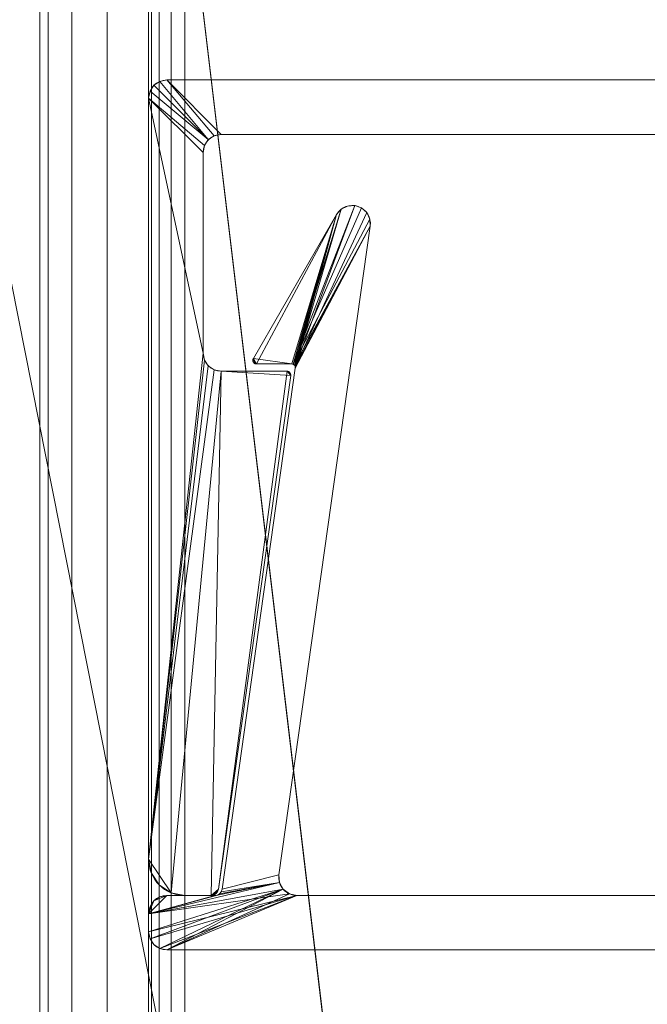
# Model space of a CAD drawing. Units: millimetres. Extents: x -376 to 1154, y -26 to 876.
# Drawn here: x 354 to 371, y 677 to 704 of the extents above; entities that cross this region are included whole.
import ezdxf

# ---------------------------------------------------------------- set-up
doc = ezdxf.new("R2010")
doc.units = ezdxf.units.MM
doc.layers.add('1', color=7, linetype='Continuous', true_color=0xffffff)

# ---------------------------------------------------------------- blocks, each defined once
blk = doc.blocks.new('UG_SURFACE_003')
at = {"layer": '1', "color": 252, "linetype": 'Continuous', "lineweight": 18}
for points in [[(338.748, 875.5, 1353.893), (381.748, 514.7, 1353.893), (381.748, 695.1, 1353.893)], [(338.748, 875.5, 1353.893), (338.748, -26.5, 1353.893), (381.748, 334.3, 1353.893), (381.748, 514.7, 1353.893)], [(381.748, 695.1, 1353.893), (381.748, 875.5, 1353.893), (338.748, 875.5, 1353.893)], [(338.748, -26.5, 1349.893), (338.748, 875.5, 1349.893), (381.748, 514.7, 1349.893), (381.748, 334.3, 1349.893)], [(338.748, 875.5, 1349.893), (381.748, 695.1, 1349.893), (381.748, 514.7, 1349.893)], [(338.748, 875.5, 1349.893), (381.748, 875.5, 1349.893), (381.748, 695.1, 1349.893)]]:
    blk.add_3dface(points, dxfattribs=at)
blk = doc.blocks.new('UG_SURFACE_029')
at = {"layer": '1', "color": 1, "linetype": 'Continuous', "lineweight": 18}
for points in [[(383.7, 52.5, 5), (383.7, 796.5, 5), (293.7, 746.5, 5), (315.7, -2.5, 5)], [(293.7, 10), (293.7, 746.5), (388.7, 796.5), (308.7, -5)], [(388.7, 796.5), (388.7, 52.5), (313.7, -5), (308.7, -5)]]:
    blk.add_3dface(points, dxfattribs=at)
blk = doc.blocks.new('UG_SURFACE_030')
at = {"layer": '1', "color": 252, "linetype": 'Continuous', "lineweight": 18}
for points in [[(333.2, 48, 1111.5), (333.2, 801, 1111.5), (382.224, 424.5, 1111.5), (382.224, 295.548, 1111.5)], [(333.2, 801, 1111.5), (382.224, 744.587, 1111.5), (382.224, 682.405, 1111.5)], [(382.224, 682.405, 1111.5), (382.224, 553.452, 1111.5), (333.2, 801, 1111.5)], [(382.224, 553.452, 1111.5), (382.224, 424.5, 1111.5), (333.2, 801, 1111.5)], [(333.2, 801, 1114.5), (333.2, 48, 1114.5), (381.724, 52.5, 1114.5), (381.724, 796.5, 1114.5)]]:
    blk.add_3dface(points, dxfattribs=at)
blk = doc.blocks.new('UG_SURFACE_042')
at = {"layer": '1', "color": 252, "linetype": 'Continuous', "lineweight": 18}
for points in [[(354.928, 804, 1081.852), (354.928, 45, 1081.852), (354.7, 45, 1083), (354.7, 804, 1083)], [(354.7, 804, 1105), (354.7, 804, 1083), (354.7, 45, 1083), (354.7, 45, 1105)], [(354.7, 804, 1105), (354.7, 45, 1105), (354.928, 45, 1106.148), (354.928, 804, 1106.148)], [(355.579, 804, 1080.879), (355.579, 45, 1080.879), (354.928, 45, 1081.852), (354.928, 804, 1081.852)], [(354.928, 804, 1106.148), (354.928, 45, 1106.148), (355.579, 45, 1107.121), (355.579, 804, 1107.121)], [(356.552, 804, 1080.228), (356.552, 45, 1080.228), (355.579, 45, 1080.879), (355.579, 804, 1080.879)], [(355.579, 804, 1107.121), (355.579, 45, 1107.121), (356.552, 45, 1107.772), (356.552, 804, 1107.772)], [(357.7, 804, 1080), (357.7, 45, 1080), (356.552, 45, 1080.228), (356.552, 804, 1080.228)], [(356.552, 804, 1107.772), (356.552, 45, 1107.772), (357.7, 45, 1108), (357.7, 804, 1108)], [(357.7, 804, 1080), (357.7, 804, 1104), (357.7, 45, 1104), (357.7, 45, 1080)], [(379.7, 804, 1108), (357.7, 804, 1108), (357.7, 45, 1108), (379.7, 45, 1108)], [(357.776, 804, 1104.383), (357.776, 45, 1104.383), (357.7, 45, 1104), (357.7, 804, 1104)], [(357.993, 804, 1104.707), (357.993, 45, 1104.707), (357.776, 45, 1104.383), (357.776, 804, 1104.383)], [(358.317, 804, 1104.924), (358.317, 45, 1104.924), (357.993, 45, 1104.707), (357.993, 804, 1104.707)], [(358.7, 804, 1105), (358.7, 45, 1105), (358.317, 45, 1104.924), (358.317, 804, 1104.924)], [(358.7, 804, 1105), (382.7, 804, 1105), (382.7, 45, 1105), (358.7, 45, 1105)]]:
    blk.add_3dface(points, dxfattribs=at)
blk = doc.blocks.new('UG_SURFACE_048')
at = {"layer": '1', "color": 252, "linetype": 'Continuous', "lineweight": 18}
for points in [[(363.011, 698.436, 1105), (362.882, 698.289, 1105), (361.646, 694.165, 1105), (361.687, 694.156, 1105)], [(361.687, 694.156, 1105), (363.567, 698.471, 1105), (363.382, 698.535, 1105)], [(363.382, 698.535, 1105), (363.187, 698.522, 1105), (363.011, 698.436, 1105), (361.687, 694.156, 1105)], [(363.799, 698.165, 1105), (363.714, 698.341, 1105), (363.567, 698.471, 1105), (361.687, 694.156, 1105)], [(363.011, 698.436, 5), (363.187, 698.522, 5), (363.382, 698.535, 5), (361.742, 694.093, 5)], [(363.382, 698.535, 5), (363.567, 698.471, 5), (363.714, 698.341, 5), (361.742, 694.093, 5)], [(361.742, 694.093, 5), (362.882, 698.289, 5), (363.011, 698.436, 5)], [(362.882, 698.289, 5), (362.882, 698.289, 1105), (363.011, 698.436, 1105), (363.011, 698.436, 5)], [(363.011, 698.436, 5), (363.011, 698.436, 1105), (363.187, 698.522, 1105), (363.187, 698.522, 5)], [(363.187, 698.522, 5), (363.187, 698.522, 1105), (363.382, 698.535, 1105), (363.382, 698.535, 5)], [(363.382, 698.535, 5), (363.382, 698.535, 1105), (363.567, 698.471, 1105), (363.567, 698.471, 5)], [(363.567, 698.471, 5), (363.567, 698.471, 1105), (363.714, 698.341, 1105), (363.714, 698.341, 5)], [(362.882, 698.289, 1105), (362.882, 698.289, 5), (360.588, 694.315, 5), (360.588, 694.315, 1105)], [(360.588, 694.315, 5), (362.882, 698.289, 5), (361.646, 694.165, 5)], [(360.674, 694.165, 1105), (362.882, 698.289, 1105), (360.588, 694.315, 1105)], [(360.674, 694.165, 1105), (361.646, 694.165, 1105), (362.882, 698.289, 1105)], [(362.882, 698.289, 5), (361.687, 694.156, 5), (361.646, 694.165, 5)], [(362.882, 698.289, 5), (361.721, 694.13, 5), (361.687, 694.156, 5)], [(361.687, 694.156, 1105), (361.721, 694.13, 1105), (363.81, 697.969, 1105), (363.799, 698.165, 1105)], [(362.882, 698.289, 5), (361.742, 694.093, 5), (361.721, 694.13, 5)], [(363.714, 698.341, 5), (363.799, 698.165, 5), (363.81, 697.969, 5), (361.742, 694.093, 5)], [(363.714, 698.341, 5), (363.714, 698.341, 1105), (363.799, 698.165, 1105), (363.799, 698.165, 5)], [(363.799, 698.165, 5), (363.799, 698.165, 1105), (363.81, 697.969, 1105), (363.81, 697.969, 5)], [(359.724, 679.672, 5), (361.745, 694.051, 5), (363.81, 697.969, 5), (361.295, 680.07, 5)], [(361.745, 694.051, 1105), (359.724, 679.672, 1105), (361.295, 680.07, 1105), (363.81, 697.969, 1105)], [(361.295, 680.07, 1105), (361.295, 680.07, 5), (363.81, 697.969, 5), (363.81, 697.969, 1105)], [(361.721, 694.13, 1105), (361.742, 694.093, 1105), (363.81, 697.969, 1105)], [(363.81, 697.969, 5), (361.745, 694.051, 5), (361.742, 694.093, 5)], [(363.81, 697.969, 1105), (361.742, 694.093, 1105), (361.745, 694.051, 1105)], [(360.575, 694.275, 5), (360.575, 694.275, 1105), (360.588, 694.315, 1105), (360.588, 694.315, 5)], [(360.579, 694.234, 5), (360.575, 694.275, 5), (360.588, 694.315, 5)], [(360.674, 694.165, 1105), (360.588, 694.315, 1105), (360.575, 694.275, 1105), (360.579, 694.234, 1105)], [(360.588, 694.315, 5), (360.634, 694.173, 5), (360.6, 694.198, 5), (360.579, 694.234, 5)], [(360.588, 694.315, 5), (360.674, 694.165, 5), (360.634, 694.173, 5)], [(360.588, 694.315, 5), (361.646, 694.165, 5), (360.674, 694.165, 5)], [(361.745, 694.051, 1105), (361.745, 694.051, 5), (359.724, 679.672, 5), (359.724, 679.672, 1105)], [(360.579, 694.234, 5), (360.579, 694.234, 1105), (360.575, 694.275, 1105), (360.575, 694.275, 5)], [(360.6, 694.198, 5), (360.6, 694.198, 1105), (360.579, 694.234, 1105), (360.579, 694.234, 5)], [(360.579, 694.234, 1105), (360.6, 694.198, 1105), (360.634, 694.173, 1105), (360.674, 694.165, 1105)], [(360.634, 694.173, 5), (360.634, 694.173, 1105), (360.6, 694.198, 1105), (360.6, 694.198, 5)], [(360.674, 694.165, 5), (360.674, 694.165, 1105), (360.634, 694.173, 1105), (360.634, 694.173, 5)], [(360.674, 694.165, 1105), (360.674, 694.165, 5), (361.646, 694.165, 5), (361.646, 694.165, 1105)], [(361.687, 694.156, 5), (361.687, 694.156, 1105), (361.646, 694.165, 1105), (361.646, 694.165, 5)], [(361.721, 694.13, 5), (361.721, 694.13, 1105), (361.687, 694.156, 1105), (361.687, 694.156, 5)], [(361.742, 694.093, 5), (361.742, 694.093, 1105), (361.721, 694.13, 1105), (361.721, 694.13, 5)], [(361.745, 694.051, 5), (361.745, 694.051, 1105), (361.742, 694.093, 1105), (361.742, 694.093, 5)], [(361.295, 680.07, 5), (361.311, 679.858, 5), (359.702, 679.605, 5), (359.724, 679.672, 5)], [(359.724, 679.672, 1105), (359.702, 679.605, 1105), (361.311, 679.858, 1105), (361.295, 680.07, 1105)], [(361.295, 680.07, 5), (361.295, 680.07, 1105), (361.311, 679.858, 1105), (361.311, 679.858, 5)], [(359.596, 679.513, 5), (361.311, 679.858, 5), (357.7, 679, 5)], [(357.7, 678.5, 5), (357.7, 679, 5), (361.311, 679.858, 5), (361.413, 679.672, 5)], [(357.7, 679, 1105), (361.311, 679.858, 1105), (359.596, 679.513, 1105)], [(361.413, 679.672, 1105), (361.311, 679.858, 1105), (357.7, 679, 1105)], [(357.738, 678.309, 5), (357.7, 678.5, 5), (361.413, 679.672, 5)], [(357.7, 679, 1105), (361.583, 679.545, 1105), (361.413, 679.672, 1105)], [(358.009, 678.038, 5), (357.846, 678.146, 5), (357.738, 678.309, 5), (361.413, 679.672, 5)], [(361.413, 679.672, 5), (358.2, 678, 5), (358.009, 678.038, 5)], [(361.413, 679.672, 5), (361.583, 679.545, 5), (358.2, 678, 5)], [(359.596, 679.513, 5), (359.657, 679.549, 5), (361.311, 679.858, 5)], [(359.657, 679.549, 1105), (359.596, 679.513, 1105), (361.311, 679.858, 1105)], [(359.657, 679.549, 5), (359.702, 679.605, 5), (361.311, 679.858, 5)], [(361.311, 679.858, 1105), (359.702, 679.605, 1105), (359.657, 679.549, 1105)], [(359.702, 679.605, 5), (359.702, 679.605, 1105), (359.724, 679.672, 1105), (359.724, 679.672, 5)], [(361.311, 679.858, 5), (361.311, 679.858, 1105), (361.413, 679.672, 1105), (361.413, 679.672, 5)], [(361.413, 679.672, 5), (361.413, 679.672, 1105), (361.583, 679.545, 1105), (361.583, 679.545, 5)], [(361.79, 679.5, 1105), (361.583, 679.545, 1105), (357.7, 679, 1105), (357.7, 678.5, 1105)], [(357.7, 679, 5), (359.526, 679.5, 5), (359.596, 679.513, 5)], [(359.596, 679.513, 1105), (359.526, 679.5, 1105), (357.7, 679, 1105)], [(358.2, 679.5, 5), (357.7, 679, 5), (357.738, 679.191, 5), (357.846, 679.354, 5)], [(358.2, 679.5, 5), (359.526, 679.5, 5), (357.7, 679, 5)], [(361.79, 679.5, 1105), (357.7, 678.5, 1105), (357.738, 678.309, 1105)], [(357.7, 679, 1105), (358.2, 679.5, 1105), (358.009, 679.462, 1105), (357.846, 679.354, 1105)], [(357.7, 679, 1105), (359.526, 679.5, 1105), (358.2, 679.5, 1105)], [(361.79, 679.5, 1105), (357.738, 678.309, 1105), (357.846, 678.146, 1105), (358.009, 678.038, 1105)], [(357.846, 679.354, 5), (358.009, 679.462, 5), (358.2, 679.5, 5)], [(357.846, 679.354, 5), (357.846, 679.354, 1105), (358.009, 679.462, 1105), (358.009, 679.462, 5)], [(358.009, 679.462, 5), (358.009, 679.462, 1105), (358.2, 679.5, 1105), (358.2, 679.5, 5)], [(358.009, 678.038, 1105), (358.2, 678, 1105), (361.79, 679.5, 1105)], [(358.2, 678, 5), (361.583, 679.545, 5), (361.79, 679.5, 5)], [(359.526, 679.5, 1105), (359.526, 679.5, 5), (358.2, 679.5, 5), (358.2, 679.5, 1105)], [(379.7, 678, 5), (358.2, 678, 5), (361.79, 679.5, 5), (378.61, 679.5, 5)], [(358.2, 678, 1105), (379.7, 678, 1105), (378.61, 679.5, 1105), (361.79, 679.5, 1105)], [(359.526, 679.5, 5), (359.526, 679.5, 1105), (359.596, 679.513, 1105), (359.596, 679.513, 5)], [(359.596, 679.513, 5), (359.596, 679.513, 1105), (359.657, 679.549, 1105), (359.657, 679.549, 5)], [(359.657, 679.549, 5), (359.657, 679.549, 1105), (359.702, 679.605, 1105), (359.702, 679.605, 5)], [(361.583, 679.545, 5), (361.583, 679.545, 1105), (361.79, 679.5, 1105), (361.79, 679.5, 5)], [(378.61, 679.5, 1105), (378.61, 679.5, 5), (361.79, 679.5, 5), (361.79, 679.5, 1105)], [(357.846, 679.354, 1105), (357.738, 679.191, 1105), (357.7, 679, 1105)], [(357.7, 679, 5), (357.7, 679, 1105), (357.738, 679.191, 1105), (357.738, 679.191, 5)], [(357.738, 679.191, 5), (357.738, 679.191, 1105), (357.846, 679.354, 1105), (357.846, 679.354, 5)], [(357.7, 679, 1105), (357.7, 679, 5), (357.7, 678.5, 5), (357.7, 678.5, 1105)], [(357.738, 678.309, 5), (357.738, 678.309, 1105), (357.7, 678.5, 1105), (357.7, 678.5, 5)], [(357.846, 678.146, 5), (357.846, 678.146, 1105), (357.738, 678.309, 1105), (357.738, 678.309, 5)], [(358.009, 678.038, 5), (358.009, 678.038, 1105), (357.846, 678.146, 1105), (357.846, 678.146, 5)], [(358.2, 678, 5), (358.2, 678, 1105), (358.009, 678.038, 1105), (358.009, 678.038, 5)], [(358.2, 678, 1105), (358.2, 678, 5), (379.7, 678, 5), (379.7, 678, 1105)]]:
    blk.add_3dface(points, dxfattribs=at)
blk = doc.blocks.new('UG_SURFACE_049')
at = {"layer": '1', "color": 252, "linetype": 'Continuous', "lineweight": 18}
for points in [[(357.846, 701.854, 5), (357.846, 701.854, 1105), (358.009, 701.962, 1105), (358.009, 701.962, 5)], [(359.346, 700.354, 5), (357.846, 701.854, 5), (358.009, 701.962, 5)], [(358.009, 701.962, 1105), (357.846, 701.854, 1105), (359.346, 700.354, 1105)], [(358.009, 701.962, 5), (358.009, 701.962, 1105), (358.2, 702, 1105), (358.2, 702, 5)], [(358.009, 701.962, 5), (358.2, 702, 5), (359.509, 700.462, 5), (359.346, 700.354, 5)], [(359.346, 700.354, 1105), (359.509, 700.462, 1105), (358.2, 702, 1105), (358.009, 701.962, 1105)], [(379.2, 702, 1105), (379.2, 702, 5), (358.2, 702, 5), (358.2, 702, 1105)], [(358.2, 702, 5), (379.2, 702, 5), (380.7, 700.5, 5), (359.7, 700.5, 5)], [(359.7, 700.5, 5), (359.509, 700.462, 5), (358.2, 702, 5)], [(358.2, 702, 1105), (359.509, 700.462, 1105), (359.7, 700.5, 1105)], [(359.7, 700.5, 1105), (380.7, 700.5, 1105), (379.2, 702, 1105), (358.2, 702, 1105)], [(357.7, 701.5, 5), (357.7, 701.5, 1105), (357.738, 701.691, 1105), (357.738, 701.691, 5)], [(359.346, 700.354, 5), (359.238, 700.191, 5), (357.7, 701.5, 5), (357.738, 701.691, 5)], [(357.738, 701.691, 1105), (357.7, 701.5, 1105), (359.238, 700.191, 1105), (359.346, 700.354, 1105)], [(357.738, 701.691, 5), (357.738, 701.691, 1105), (357.846, 701.854, 1105), (357.846, 701.854, 5)], [(357.738, 701.691, 5), (357.846, 701.854, 5), (359.346, 700.354, 5)], [(359.346, 700.354, 1105), (357.846, 701.854, 1105), (357.738, 701.691, 1105)], [(357.7, 701.5, 1105), (357.7, 701.5, 5), (357.7, 680.5, 5), (357.7, 680.5, 1105)], [(357.7, 680.5, 5), (357.7, 701.5, 5), (359.2, 700, 5), (359.2, 694.465, 5)], [(357.7, 701.5, 5), (359.238, 700.191, 5), (359.2, 700, 5)], [(357.7, 701.5, 1105), (357.7, 680.5, 1105), (359.238, 694.273, 1105), (359.2, 694.465, 1105)], [(359.2, 694.465, 1105), (359.2, 700, 1105), (357.7, 701.5, 1105)], [(359.2, 700, 1105), (359.238, 700.191, 1105), (357.7, 701.5, 1105)], [(359.346, 700.354, 5), (359.346, 700.354, 1105), (359.238, 700.191, 1105), (359.238, 700.191, 5)], [(359.509, 700.462, 5), (359.509, 700.462, 1105), (359.346, 700.354, 1105), (359.346, 700.354, 5)], [(359.7, 700.5, 5), (359.7, 700.5, 1105), (359.509, 700.462, 1105), (359.509, 700.462, 5)], [(359.7, 700.5, 1105), (359.7, 700.5, 5), (380.7, 700.5, 5), (380.7, 700.5, 1105)], [(359.238, 700.191, 5), (359.238, 700.191, 1105), (359.2, 700, 1105), (359.2, 700, 5)], [(359.2, 694.465, 1105), (359.2, 694.465, 5), (359.2, 700, 5), (359.2, 700, 1105)], [(359.2, 694.465, 5), (359.238, 694.273, 5), (357.7, 680.5, 5)], [(359.2, 694.465, 5), (359.2, 694.465, 1105), (359.238, 694.273, 1105), (359.238, 694.273, 5)], [(359.238, 694.273, 5), (359.346, 694.111, 5), (357.7, 680.5, 5)], [(359.346, 694.111, 1105), (359.238, 694.273, 1105), (357.7, 680.5, 1105)], [(357.7, 680.5, 5), (359.346, 694.111, 5), (359.509, 694.003, 5)], [(359.509, 694.003, 1105), (359.346, 694.111, 1105), (357.7, 680.5, 1105)], [(359.238, 694.273, 5), (359.238, 694.273, 1105), (359.346, 694.111, 1105), (359.346, 694.111, 5)], [(359.346, 694.111, 5), (359.346, 694.111, 1105), (359.509, 694.003, 1105), (359.509, 694.003, 5)], [(357.7, 680.5, 5), (359.509, 694.003, 5), (359.7, 693.965, 5), (358.317, 679.576, 5)], [(358.317, 679.576, 1105), (359.7, 693.965, 1105), (359.509, 694.003, 1105), (357.7, 680.5, 1105)], [(359.426, 679.5, 5), (358.7, 679.5, 5), (358.317, 679.576, 5), (359.7, 693.965, 5)], [(359.7, 693.965, 1105), (358.317, 679.576, 1105), (358.7, 679.5, 1105), (359.426, 679.5, 1105)], [(359.624, 679.672, 5), (359.426, 679.5, 5), (359.7, 693.965, 5), (361.518, 693.965, 5)], [(359.7, 693.965, 1105), (359.426, 679.5, 1105), (359.624, 679.672, 1105), (361.617, 693.851, 1105)], [(359.509, 694.003, 5), (359.509, 694.003, 1105), (359.7, 693.965, 1105), (359.7, 693.965, 5)], [(361.617, 693.851, 5), (359.624, 679.672, 5), (361.518, 693.965, 5)], [(359.624, 679.672, 1105), (359.624, 679.672, 5), (361.617, 693.851, 5), (361.617, 693.851, 1105)], [(361.518, 693.965, 1105), (361.518, 693.965, 5), (359.7, 693.965, 5), (359.7, 693.965, 1105)], [(361.518, 693.965, 1105), (359.7, 693.965, 1105), (361.617, 693.851, 1105)], [(361.518, 693.965, 5), (361.518, 693.965, 1105), (361.559, 693.956, 1105), (361.559, 693.956, 5)], [(361.518, 693.965, 5), (361.559, 693.956, 5), (361.593, 693.93, 5), (361.614, 693.893, 5)], [(361.614, 693.893, 5), (361.617, 693.851, 5), (361.518, 693.965, 5)], [(361.559, 693.956, 1105), (361.518, 693.965, 1105), (361.617, 693.851, 1105)], [(361.559, 693.956, 5), (361.559, 693.956, 1105), (361.593, 693.93, 1105), (361.593, 693.93, 5)], [(361.617, 693.851, 1105), (361.614, 693.893, 1105), (361.593, 693.93, 1105), (361.559, 693.956, 1105)], [(361.593, 693.93, 5), (361.593, 693.93, 1105), (361.614, 693.893, 1105), (361.614, 693.893, 5)], [(361.614, 693.893, 5), (361.614, 693.893, 1105), (361.617, 693.851, 1105), (361.617, 693.851, 5)], [(357.776, 680.117, 5), (357.776, 680.117, 1105), (357.7, 680.5, 1105), (357.7, 680.5, 5)], [(358.317, 679.576, 5), (357.993, 679.793, 5), (357.776, 680.117, 5), (357.7, 680.5, 5)], [(357.7, 680.5, 1105), (357.776, 680.117, 1105), (357.993, 679.793, 1105), (358.317, 679.576, 1105)], [(357.993, 679.793, 5), (357.993, 679.793, 1105), (357.776, 680.117, 1105), (357.776, 680.117, 5)], [(358.317, 679.576, 5), (358.317, 679.576, 1105), (357.993, 679.793, 1105), (357.993, 679.793, 5)], [(359.426, 679.5, 5), (359.624, 679.672, 5), (359.602, 679.605, 5)], [(359.624, 679.672, 1105), (359.426, 679.5, 1105), (359.496, 679.513, 1105)], [(359.496, 679.513, 1105), (359.557, 679.549, 1105), (359.602, 679.605, 1105), (359.624, 679.672, 1105)], [(359.624, 679.672, 5), (359.624, 679.672, 1105), (359.602, 679.605, 1105), (359.602, 679.605, 5)], [(358.7, 679.5, 5), (358.7, 679.5, 1105), (358.317, 679.576, 1105), (358.317, 679.576, 5)], [(358.7, 679.5, 1105), (358.7, 679.5, 5), (359.426, 679.5, 5), (359.426, 679.5, 1105)], [(359.602, 679.605, 5), (359.557, 679.549, 5), (359.496, 679.513, 5), (359.426, 679.5, 5)], [(359.496, 679.513, 5), (359.496, 679.513, 1105), (359.426, 679.5, 1105), (359.426, 679.5, 5)], [(359.557, 679.549, 5), (359.557, 679.549, 1105), (359.496, 679.513, 1105), (359.496, 679.513, 5)], [(359.602, 679.605, 5), (359.602, 679.605, 1105), (359.557, 679.549, 1105), (359.557, 679.549, 5)]]:
    blk.add_3dface(points, dxfattribs=at)

msp = doc.modelspace()

# ---------------------------------------------------------------- linework, layer by layer
at = {"layer": '1', "color": 252, "linetype": 'Continuous', "lineweight": 18}
for p, q in [((354.7, 45, 1083), (354.7, 804, 1083)), ((354.7, 45, 1105), (354.7, 804, 1105)), ((357.7, 45, 1080), (357.7, 804, 1080)), ((357.7, 45, 1104), (357.7, 804, 1104)), ((357.7, 45, 1108), (357.7, 804, 1108)), ((358.7, 45, 1105), (358.7, 804, 1105)), ((358.2, 702, 5), (358.2, 702, 1105)), ((358.2, 702, 5), (379.2, 702, 5)), ((358.2, 702, 1105), (379.2, 702, 1105)), ((357.7, 701.5, 5), (357.7, 701.5, 1105)), ((357.7, 680.5, 1105), (357.7, 701.5, 1105)), ((357.7, 680.5, 5), (357.7, 701.5, 5)), ((380.7, 700.5, 5), (359.7, 700.5, 5)), ((359.7, 700.5, 5), (359.7, 700.5, 1105)), ((380.7, 700.5, 1105), (359.7, 700.5, 1105)), ((359.2, 700, 5), (359.2, 700, 1105)), ((359.2, 700, 5), (359.2, 694.465, 5)), ((359.2, 700, 1105), (359.2, 694.465, 1105)), ((360.588, 694.315, 5), (362.882, 698.289, 5)), ((360.588, 694.315, 1105), (362.882, 698.289, 1105)), ((362.882, 698.289, 5), (362.882, 698.289, 1105)), ((363.81, 697.969, 1105), (361.295, 680.07, 1105)), ((363.81, 697.969, 5), (361.295, 680.07, 5)), ((363.81, 697.969, 5), (363.81, 697.969, 1105)), ((359.2, 694.465, 5), (359.2, 694.465, 1105)), ((360.588, 694.315, 5), (360.588, 694.315, 1105)), ((359.724, 679.672, 1105), (361.745, 694.051, 1105)), ((359.724, 679.672, 5), (361.745, 694.051, 5)), ((360.674, 694.165, 5), (360.674, 694.165, 1105)), ((361.646, 694.165, 1105), (360.674, 694.165, 1105)), ((361.646, 694.165, 5), (360.674, 694.165, 5)), ((361.646, 694.165, 5), (361.646, 694.165, 1105)), ((361.745, 694.051, 5), (361.745, 694.051, 1105)), ((361.617, 693.851, 5), (359.624, 679.672, 5)), ((361.617, 693.851, 1105), (359.624, 679.672, 1105)), ((359.7, 693.965, 1105), (361.518, 693.965, 1105)), ((359.7, 693.965, 5), (359.7, 693.965, 1105)), ((359.7, 693.965, 5), (361.518, 693.965, 5)), ((361.518, 693.965, 5), (361.518, 693.965, 1105)), ((361.617, 693.851, 5), (361.617, 693.851, 1105)), ((357.7, 680.5, 5), (357.7, 680.5, 1105)), ((361.295, 680.07, 5), (361.295, 680.07, 1105)), ((359.624, 679.672, 5), (359.624, 679.672, 1105)), ((359.724, 679.672, 5), (359.724, 679.672, 1105)), ((358.2, 679.5, 5), (359.526, 679.5, 5)), ((358.2, 679.5, 5), (358.2, 679.5, 1105)), ((358.2, 679.5, 1105), (359.526, 679.5, 1105)), ((359.426, 679.5, 1105), (358.7, 679.5, 1105)), ((359.426, 679.5, 5), (358.7, 679.5, 5)), ((358.7, 679.5, 5), (358.7, 679.5, 1105)), ((359.426, 679.5, 5), (359.426, 679.5, 1105)), ((359.526, 679.5, 5), (359.526, 679.5, 1105)), ((361.79, 679.5, 1105), (378.61, 679.5, 1105)), ((361.79, 679.5, 5), (378.61, 679.5, 5)), ((361.79, 679.5, 5), (361.79, 679.5, 1105)), ((357.7, 678.5, 1105), (357.7, 679, 1105)), ((357.7, 679, 5), (357.7, 679, 1105)), ((357.7, 678.5, 5), (357.7, 679, 5)), ((357.7, 678.5, 5), (357.7, 678.5, 1105)), ((379.7, 678, 1105), (358.2, 678, 1105)), ((379.7, 678, 5), (358.2, 678, 5)), ((358.2, 678, 5), (358.2, 678, 1105))]:
    msp.add_line(p, q, dxfattribs=at)
at = {"layer": '1', "color": 252, "linetype": 'Continuous', "lineweight": 18, "extrusion": (0, 0, -1)}
for centre, radius, start, end in [((-358.2, 701.5, -5), 0.5, 0, 90), ((-358.2, 701.5, -1105), 0.5, 0, 90), ((-363.315, 698.039, -5), 0.5, 30, 188), ((-363.315, 698.039, -1105), 0.5, 30, 188), ((-360.674, 694.265, -1105), 0.1, 270, 30), ((-360.674, 694.265, -5), 0.1, 270, 30), ((-361.518, 693.865, -1105), 0.1, 90, 188), ((-361.518, 693.865, -5), 0.1, 90, 188), ((-358.7, 680.5, -1105), 1, 270, 0), ((-358.7, 680.5, -5), 1, 270, 0), ((-359.426, 679.7, -5), 0.2, 188, 270), ((-359.426, 679.7, -1105), 0.2, 188, 270), ((-358.2, 679, -1105), 0.5, 0, 90), ((-358.2, 679, -5), 0.5, 0, 90), ((-358.2, 678.5, -1105), 0.5, 270, 0), ((-358.2, 678.5, -5), 0.5, 270, 0)]:
    msp.add_arc(centre, radius, start, end, dxfattribs=at)
at = {"layer": '1', "color": 252, "linetype": 'Continuous', "lineweight": 18}
for centre, radius, start, end in [((359.7, 700, 5), 0.5, 90, 180), ((359.7, 700, 1105), 0.5, 90, 180), ((359.7, 694.465, 1105), 0.5, 180, 270), ((359.7, 694.465, 5), 0.5, 180, 270), ((361.646, 694.065, 5), 0.1, 352, 90), ((361.646, 694.065, 1105), 0.1, 352, 90), ((361.79, 680, 1105), 0.5, 172, 270), ((361.79, 680, 5), 0.5, 172, 270), ((359.526, 679.7, 5), 0.2, 270, 352), ((359.526, 679.7, 1105), 0.2, 270, 352)]:
    msp.add_arc(centre, radius, start, end, dxfattribs=at)

# ---------------------------------------------------------------- block references
for name in ['UG_SURFACE_003', 'UG_SURFACE_030', 'UG_SURFACE_042', 'UG_SURFACE_049', 'UG_SURFACE_048']:
    msp.add_blockref(name, (0, 0), dxfattribs=at)
at = {"layer": '1', "color": 1, "linetype": 'Continuous', "lineweight": 18}
msp.add_blockref('UG_SURFACE_029', (0, 0), dxfattribs=at)

doc.saveas('drawing.dxf')
